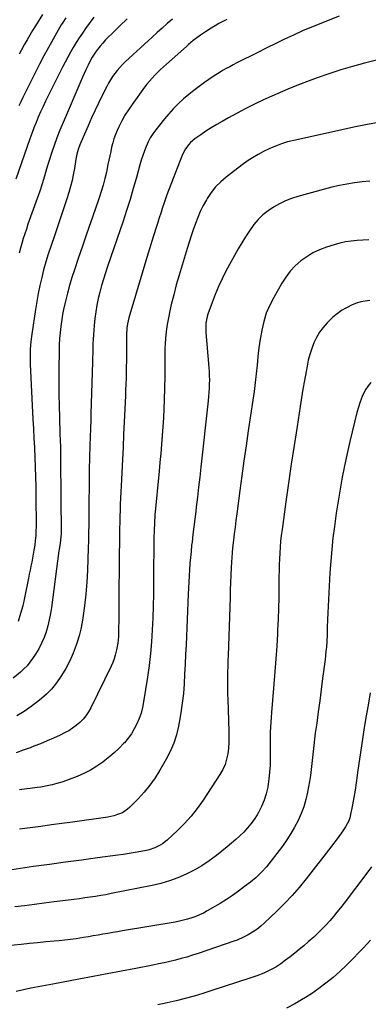
# Model space of a CAD drawing. Units: inches. Extents: x 1885136 to 1889710, y 432604 to 437960.
# Drawn here: x 1887496 to 1887716, y 433358 to 433978 of the extents above; entities that cross this region are included whole.
import ezdxf

# ---------------------------------------------------------------- set-up
doc = ezdxf.new("R2010")
doc.units = ezdxf.units.IN
doc.header["$MEASUREMENT"] = 0
doc.layers.add('7', color=7, linetype='Continuous')
doc.layers.add('8', color=7, linetype='Continuous')

msp = doc.modelspace()

# ---------------------------------------------------------------- linework, layer by layer
at = {"layer": '7', "color": 18}
for points in [[(1887510.67, 433981.62, 1894), (1887506.27, 433974.43, 1894), (1887504.48, 433971.48, 1894), (1887502.7, 433968.52, 1894), (1887500.95, 433965.55, 1894), (1887499.21, 433962.57, 1894), (1887497.17, 433958.97, 1894), (1887495.87, 433956.55, 1894)], [(1887627.06, 433978.53, 1884), (1887624.52, 433977.22, 1884), (1887622.01, 433975.86, 1884), (1887619.53, 433974.44, 1884), (1887617.08, 433972.98, 1884), (1887613.42, 433970.72, 1884), (1887610.26, 433968.64, 1884), (1887607.23, 433966.36, 1884), (1887605.76, 433965.17, 1884), (1887602.86, 433962.73, 1884), (1887601.43, 433961.48, 1884), (1887588.83, 433950.28, 1884), (1887586.97, 433948.6, 1884), (1887585.14, 433946.89, 1884), (1887583.34, 433945.14, 1884), (1887581.57, 433943.37, 1884), (1887579.85, 433941.55, 1884), (1887578.19, 433939.68, 1884), (1887576.61, 433937.74, 1884), (1887575.09, 433935.75, 1884), (1887567.2, 433924.97, 1884), (1887564.88, 433921.59, 1884), (1887562.7, 433918.14, 1884), (1887560.73, 433914.56, 1884), (1887558.9, 433910.9, 1884), (1887557.78, 433908.48, 1884), (1887556.71, 433905.93, 1884), (1887555.75, 433903.35, 1884), (1887554.97, 433900.7, 1884), (1887554.31, 433898.01, 1884), (1887553.74, 433895.3, 1884), (1887553.16, 433892.58, 1884), (1887552.59, 433889.87, 1884), (1887552, 433887.15, 1884), (1887550.96, 433882.31, 1884), (1887550.01, 433878.21, 1884), (1887548.95, 433874.13, 1884), (1887547.74, 433870.1, 1884), (1887546.43, 433866.1, 1884), (1887543.85, 433858.64, 1884), (1887541.18, 433850.93, 1884), (1887538.52, 433843.21, 1884), (1887535.86, 433835.5, 1884), (1887533.22, 433827.78, 1884), (1887530.8, 433820.7, 1884), (1887529.21, 433815.8, 1884), (1887527.73, 433810.87, 1884), (1887526.41, 433805.89, 1884), (1887525.2, 433800.88, 1884), (1887524.02, 433795.66, 1884), (1887523.38, 433792.57, 1884), (1887522.82, 433789.46, 1884), (1887522.37, 433786.34, 1884), (1887521.99, 433783.21, 1884), (1887521.54, 433778.85, 1884), (1887521.46, 433777.89, 1884), (1887521.22, 433773.06, 1884), (1887521.19, 433771.13, 1884), (1887521.05, 433756.67, 1884), (1887521.03, 433749.42, 1884), (1887521.06, 433742.17, 1884), (1887521.18, 433734.92, 1884), (1887521.36, 433727.67, 1884), (1887521.68, 433717.26, 1884), (1887521.81, 433713.18, 1884), (1887521.95, 433709.1, 1884), (1887522.06, 433705.02, 1884), (1887522.11, 433700.94, 1884), (1887522.38, 433654.27, 1884), (1887522.32, 433652.32, 1884), (1887521.85, 433648.43, 1884), (1887521.17, 433644.34, 1884), (1887521.06, 433643.52, 1884), (1887516.36, 433607.91, 1884), (1887515.74, 433604.02, 1884), (1887515, 433600.16, 1884), (1887514.06, 433596.34, 1884), (1887512.98, 433592.55, 1884), (1887511.66, 433588.85, 1884), (1887510.13, 433585.25, 1884), (1887508.31, 433581.8, 1884), (1887506.29, 433578.43, 1884), (1887504.48, 433575.7, 1884), (1887502.78, 433573.36, 1884), (1887500.95, 433571.13, 1884), (1887498.93, 433569.08, 1884), (1887496.78, 433567.15, 1884), (1887492.19, 433563.36, 1884)], [(1887697.92, 433980.51, 1882), (1887692, 433978.3, 1882), (1887686.19, 433976.05, 1882), (1887680.42, 433973.71, 1882), (1887674.71, 433971.23, 1882), (1887669.04, 433968.66, 1882), (1887663.4, 433965.99, 1882), (1887657.79, 433963.29, 1882), (1887652.19, 433960.54, 1882), (1887646.62, 433957.76, 1882), (1887633.33, 433951.06, 1882), (1887631.06, 433949.89, 1882), (1887628.79, 433948.7, 1882), (1887626.55, 433947.48, 1882), (1887624.32, 433946.23, 1882), (1887622.11, 433944.94, 1882), (1887619.94, 433943.6, 1882), (1887617.8, 433942.2, 1882), (1887615.69, 433940.75, 1882), (1887612.97, 433938.82, 1882), (1887609.56, 433936.33, 1882), (1887606.21, 433933.77, 1882), (1887602.93, 433931.12, 1882), (1887599.7, 433928.39, 1882), (1887596.36, 433925.34, 1882), (1887593.29, 433922.31, 1882), (1887590.39, 433919.11, 1882), (1887587.61, 433915.81, 1882), (1887582.15, 433908.96, 1882), (1887580.35, 433906.5, 1882), (1887578.71, 433903.96, 1882), (1887577.3, 433901.27, 1882), (1887576.04, 433898.5, 1882), (1887574.95, 433895.65, 1882), (1887573.93, 433892.77, 1882), (1887573.01, 433889.86, 1882), (1887572.15, 433886.92, 1882), (1887569.95, 433878.88, 1882), (1887567.99, 433871.93, 1882), (1887565.93, 433865.01, 1882), (1887563.75, 433858.12, 1882), (1887561.48, 433851.26, 1882), (1887551.76, 433822.79, 1882), (1887550.43, 433818.78, 1882), (1887549.15, 433814.75, 1882), (1887547.96, 433810.7, 1882), (1887546.81, 433806.63, 1882), (1887545.81, 433802.54, 1882), (1887544.94, 433798.41, 1882), (1887544.27, 433794.25, 1882), (1887543.74, 433790.06, 1882), (1887543.27, 433785.54, 1882), (1887543.01, 433782.66, 1882), (1887542.79, 433779.77, 1882), (1887542.63, 433776.87, 1882), (1887542.51, 433773.98, 1882), (1887542.42, 433771.08, 1882), (1887542.34, 433768.18, 1882), (1887542.25, 433765.29, 1882), (1887542.17, 433762.39, 1882), (1887541.27, 433729.86, 1882), (1887541.19, 433727.21, 1882), (1887541.1, 433724.57, 1882), (1887541, 433721.92, 1882), (1887540.89, 433719.28, 1882), (1887540.78, 433716.64, 1882), (1887540.67, 433713.99, 1882), (1887540.58, 433711.34, 1882), (1887540.49, 433708.7, 1882), (1887540.34, 433703.75, 1882), (1887540.26, 433700.34, 1882), (1887540.2, 433696.92, 1882), (1887540.16, 433693.51, 1882), (1887539.88, 433664.97, 1882), (1887539.82, 433660, 1882), (1887539.75, 433655.04, 1882), (1887539.65, 433650.07, 1882), (1887539.53, 433645.1, 1882), (1887539.35, 433638.59, 1882), (1887539.05, 433631.15, 1882), (1887538.6, 433623.73, 1882), (1887537.93, 433616.33, 1882), (1887537.12, 433608.94, 1882), (1887536.35, 433602.8, 1882), (1887535.69, 433598.51, 1882), (1887534.86, 433594.26, 1882), (1887533.78, 433590.07, 1882), (1887532.53, 433585.91, 1882), (1887531.9, 433584.02, 1882), (1887530.03, 433579.04, 1882), (1887527.91, 433574.17, 1882), (1887525.42, 433569.48, 1882), (1887522.69, 433564.92, 1882), (1887521.51, 433563.1, 1882), (1887518.99, 433559.61, 1882), (1887516.28, 433556.31, 1882), (1887513.26, 433553.27, 1882), (1887510.05, 433550.42, 1882), (1887507.83, 433548.63, 1882), (1887503.51, 433545.36, 1882), (1887499.06, 433542.28, 1882), (1887494.43, 433539.48, 1882)], [(1887592.6, 433978.67, 1886), (1887589.34, 433975.9, 1886), (1887586.13, 433973.08, 1886), (1887582.95, 433970.22, 1886), (1887579.79, 433967.34, 1886), (1887562.89, 433951.72, 1886), (1887561.15, 433950.02, 1886), (1887557.87, 433946.42, 1886), (1887554.92, 433942.54, 1886), (1887552.35, 433938.41, 1886), (1887551.2, 433936.26, 1886), (1887548.57, 433931.01, 1886), (1887546.19, 433926.18, 1886), (1887543.87, 433921.32, 1886), (1887541.63, 433916.43, 1886), (1887539.43, 433911.52, 1886), (1887534.84, 433901.02, 1886), (1887534.25, 433899.57, 1886), (1887533.23, 433896.61, 1886), (1887532.43, 433893.58, 1886), (1887531.79, 433890.51, 1886), (1887531.53, 433888.97, 1886), (1887530.81, 433884.45, 1886), (1887530.12, 433880.65, 1886), (1887529.32, 433876.89, 1886), (1887528.35, 433873.17, 1886), (1887527.27, 433869.47, 1886), (1887525.98, 433865.4, 1886), (1887524.14, 433859.7, 1886), (1887522.27, 433854, 1886), (1887520.36, 433848.33, 1886), (1887518.41, 433842.66, 1886), (1887515.88, 433835.38, 1886), (1887514.27, 433830.53, 1886), (1887512.77, 433825.66, 1886), (1887511.42, 433820.74, 1886), (1887510.17, 433815.8, 1886), (1887509.06, 433810.82, 1886), (1887508.03, 433805.82, 1886), (1887507.12, 433800.8, 1886), (1887506.29, 433795.77, 1886), (1887503.89, 433780.09, 1886), (1887503.31, 433775.4, 1886), (1887502.97, 433770.68, 1886), (1887502.87, 433765.96, 1886), (1887503, 433761.23, 1886), (1887504.68, 433726.59, 1886), (1887504.98, 433720.54, 1886), (1887505.27, 433714.48, 1886), (1887505.57, 433708.42, 1886), (1887505.86, 433702.37, 1886), (1887506.11, 433696.31, 1886), (1887506.31, 433690.25, 1886), (1887506.43, 433684.19, 1886), (1887506.5, 433678.13, 1886), (1887506.6, 433658.9, 1886), (1887506.55, 433655.96, 1886), (1887506.41, 433653.03, 1886), (1887506.14, 433650.1, 1886), (1887505.78, 433647.18, 1886), (1887505.28, 433643.9, 1886), (1887504.85, 433641.37, 1886), (1887504.38, 433638.84, 1886), (1887503.87, 433636.33, 1886), (1887503.34, 433633.82, 1886), (1887502.82, 433631.31, 1886), (1887502.3, 433628.79, 1886), (1887501.8, 433626.28, 1886), (1887499.34, 433614, 1886), (1887498.2, 433608.96, 1886), (1887496.89, 433603.96, 1886), (1887495.33, 433599.04, 1886)], [(1887525.36, 433979.49, 1892), (1887523.45, 433976.55, 1892), (1887522.54, 433975.06, 1892), (1887521.65, 433973.55, 1892), (1887517.38, 433966.13, 1892), (1887514.42, 433960.88, 1892), (1887511.53, 433955.59, 1892), (1887508.73, 433950.25, 1892), (1887506.01, 433944.87, 1892), (1887498.3, 433929.32, 1892), (1887497.01, 433926.64, 1892), (1887495.76, 433923.95, 1892)], [(1887564.01, 433978.82, 1888), (1887559.46, 433974.45, 1888), (1887554.14, 433969.3, 1888), (1887552.3, 433967.46, 1888), (1887550.5, 433965.57, 1888), (1887548.78, 433963.63, 1888), (1887547.09, 433961.64, 1888), (1887544.5, 433958.44, 1888), (1887542.1, 433954.82, 1888), (1887541.06, 433952.91, 1888), (1887539.24, 433949.19, 1888), (1887538.11, 433946.84, 1888), (1887537.01, 433944.47, 1888), (1887535.94, 433942.08, 1888), (1887534.89, 433939.69, 1888), (1887523.65, 433913.54, 1888), (1887521.68, 433908.76, 1888), (1887519.8, 433903.95, 1888), (1887518.05, 433899.1, 1888), (1887516.39, 433894.2, 1888), (1887514.72, 433889.04, 1888), (1887513.26, 433884.35, 1888), (1887511.92, 433879.63, 1888), (1887510.53, 433874.92, 1888), (1887508.98, 433870.27, 1888), (1887501.54, 433849.4, 1888), (1887500.5, 433846.39, 1888), (1887499.49, 433843.38, 1888), (1887498.53, 433840.34, 1888), (1887497.6, 433837.3, 1888), (1887496.74, 433834.24, 1888), (1887495.96, 433831.16, 1888)], [(1887722.83, 433913.56, 1878), (1887715.47, 433912.34, 1878), (1887708.14, 433910.9, 1878), (1887669.3, 433902.3, 1878), (1887667.29, 433901.82, 1878), (1887665.29, 433901.29, 1878), (1887661.36, 433900.05, 1878), (1887659.42, 433899.34, 1878), (1887655.61, 433897.76, 1878), (1887653.73, 433896.89, 1878), (1887650.21, 433895.18, 1878), (1887646.66, 433893.32, 1878), (1887643.19, 433891.32, 1878), (1887639.84, 433889.12, 1878), (1887636.59, 433886.77, 1878), (1887626.57, 433879.08, 1878), (1887623.12, 433876.11, 1878), (1887619.93, 433872.9, 1878), (1887617.11, 433869.36, 1878), (1887614.55, 433865.59, 1878), (1887614.08, 433864.81, 1878), (1887612.06, 433861.2, 1878), (1887610.2, 433857.52, 1878), (1887608.58, 433853.73, 1878), (1887607.11, 433849.87, 1878), (1887605.78, 433845.95, 1878), (1887604.47, 433842.02, 1878), (1887603.21, 433838.07, 1878), (1887601.97, 433834.12, 1878), (1887598.7, 433823.53, 1878), (1887596.86, 433817.37, 1878), (1887595.11, 433811.19, 1878), (1887593.49, 433804.98, 1878), (1887591.95, 433798.74, 1878), (1887591.02, 433794.78, 1878), (1887590.11, 433790.49, 1878), (1887589.34, 433786.17, 1878), (1887588.79, 433781.83, 1878), (1887588.37, 433777.46, 1878), (1887588.1, 433773.76, 1878), (1887587.96, 433771.22, 1878), (1887587.86, 433768.69, 1878), (1887587.84, 433766.15, 1878), (1887587.87, 433763.61, 1878), (1887587.91, 433761.07, 1878), (1887587.93, 433758.53, 1878), (1887587.9, 433755.99, 1878), (1887587.86, 433753.45, 1878), (1887587.46, 433738.66, 1878), (1887587.27, 433733.02, 1878), (1887587.01, 433727.39, 1878), (1887586.66, 433721.77, 1878), (1887586.26, 433716.15, 1878), (1887585.79, 433710.53, 1878), (1887585.31, 433704.91, 1878), (1887584.81, 433699.3, 1878), (1887584.29, 433693.68, 1878), (1887581.66, 433666.07, 1878), (1887581.29, 433661.27, 1878), (1887581.07, 433656.47, 1878), (1887581.04, 433654.86, 1878), (1887581.01, 433653.26, 1878), (1887580.79, 433623.8, 1878), (1887580.69, 433616.29, 1878), (1887580.52, 433608.78, 1878), (1887580.26, 433601.28, 1878), (1887579.93, 433593.78, 1878), (1887579.44, 433586.29, 1878), (1887578.8, 433578.82, 1878), (1887577.91, 433571.37, 1878), (1887576.87, 433563.94, 1878), (1887574.43, 433548.32, 1878), (1887573.73, 433544.77, 1878), (1887572.83, 433541.29, 1878), (1887571.65, 433537.89, 1878), (1887570.28, 433534.54, 1878), (1887568.62, 433531.34, 1878), (1887566.77, 433528.26, 1878), (1887564.64, 433525.37, 1878), (1887562.32, 433522.6, 1878), (1887561.83, 433522.07, 1878), (1887559.05, 433519.21, 1878), (1887556.17, 433516.45, 1878), (1887553.16, 433513.86, 1878), (1887550.04, 433511.36, 1878), (1887548.72, 433510.37, 1878), (1887544.92, 433507.73, 1878), (1887540.98, 433505.32, 1878), (1887536.86, 433503.24, 1878), (1887532.61, 433501.4, 1878), (1887525.85, 433498.8, 1878), (1887522.86, 433497.75, 1878), (1887519.83, 433496.81, 1878), (1887516.76, 433496.04, 1878), (1887513.66, 433495.4, 1878), (1887509.61, 433494.69, 1878), (1887507.39, 433494.35, 1878), (1887502.94, 433493.77, 1878), (1887500.72, 433493.5, 1878), (1887496.27, 433492.9, 1878)], [(1887717.13, 433876.48, 1876), (1887712.32, 433876.08, 1876), (1887707.52, 433875.52, 1876), (1887702.74, 433874.75, 1876), (1887698, 433873.86, 1876), (1887693.29, 433872.78, 1876), (1887688.61, 433871.58, 1876), (1887671.8, 433866.88, 1876), (1887667.8, 433865.58, 1876), (1887663.89, 433864.09, 1876), (1887660.1, 433862.28, 1876), (1887656.41, 433860.28, 1876), (1887652.95, 433857.93, 1876), (1887649.7, 433855.34, 1876), (1887646.78, 433852.39, 1876), (1887644.07, 433849.2, 1876), (1887641.19, 433845.22, 1876), (1887638.7, 433841.54, 1876), (1887636.37, 433837.75, 1876), (1887634.14, 433833.89, 1876), (1887626.42, 433819.8, 1876), (1887623.95, 433815.02, 1876), (1887621.63, 433810.16, 1876), (1887619.56, 433805.19, 1876), (1887617.64, 433800.15, 1876), (1887615.03, 433792.77, 1876), (1887614.59, 433791.36, 1876), (1887613.81, 433787.02, 1876), (1887613.72, 433782.59, 1876), (1887613.81, 433781.12, 1876), (1887615.6, 433759.14, 1876), (1887615.78, 433756.52, 1876), (1887615.9, 433753.9, 1876), (1887615.94, 433751.27, 1876), (1887615.93, 433748.65, 1876), (1887615.84, 433746.02, 1876), (1887615.71, 433743.4, 1876), (1887615.5, 433740.79, 1876), (1887615.25, 433738.17, 1876), (1887610.59, 433696.21, 1876), (1887609.88, 433689.95, 1876), (1887609.16, 433683.69, 1876), (1887608.43, 433677.44, 1876), (1887607.67, 433671.18, 1876), (1887607.33, 433668.33, 1876), (1887606.74, 433663.5, 1876), (1887606.16, 433658.68, 1876), (1887605.59, 433653.85, 1876), (1887605.02, 433649.02, 1876), (1887604.79, 433647.07, 1876), (1887604.38, 433643.22, 1876), (1887604.01, 433639.36, 1876), (1887603.7, 433635.5, 1876), (1887603.44, 433631.63, 1876), (1887603.22, 433627.76, 1876), (1887603.02, 433623.89, 1876), (1887602.83, 433620.02, 1876), (1887602.65, 433616.15, 1876), (1887601.28, 433584.39, 1876), (1887601, 433578.23, 1876), (1887600.7, 433572.07, 1876), (1887600.37, 433565.91, 1876), (1887600.03, 433559.75, 1876), (1887599.54, 433553.61, 1876), (1887598.9, 433547.49, 1876), (1887598.01, 433541.4, 1876), (1887596.95, 433535.32, 1876), (1887596.51, 433533.04, 1876), (1887595.17, 433527.6, 1876), (1887593.48, 433522.28, 1876), (1887591.27, 433517.17, 1876), (1887588.71, 433512.18, 1876), (1887584.71, 433505.26, 1876), (1887581.68, 433500.45, 1876), (1887578.43, 433495.82, 1876), (1887574.83, 433491.45, 1876), (1887571, 433487.25, 1876), (1887565.74, 433481.91, 1876), (1887564.3, 433480.62, 1876), (1887561.12, 433478.5, 1876), (1887559.37, 433477.68, 1876), (1887555.68, 433476.46, 1876), (1887553.79, 433476.03, 1876), (1887551.87, 433475.7, 1876), (1887529.65, 433472.61, 1876), (1887522.98, 433471.69, 1876), (1887516.31, 433470.79, 1876), (1887509.63, 433469.9, 1876), (1887502.96, 433469.02, 1876), (1887496.26, 433468.15, 1876)], [(1887716.51, 433839.53, 1874), (1887712.81, 433839.44, 1874), (1887709.11, 433839.25, 1874), (1887705.44, 433838.85, 1874), (1887701.8, 433838.28, 1874), (1887698.2, 433837.46, 1874), (1887694.64, 433836.48, 1874), (1887689.85, 433834.97, 1874), (1887685.49, 433833.32, 1874), (1887681.31, 433831.37, 1874), (1887677.36, 433828.96, 1874), (1887673.58, 433826.25, 1874), (1887670.13, 433823.13, 1874), (1887666.94, 433819.78, 1874), (1887664.14, 433816.1, 1874), (1887661.61, 433812.2, 1874), (1887656.53, 433803.34, 1874), (1887654.02, 433798.38, 1874), (1887651.87, 433793.29, 1874), (1887650.25, 433788.01, 1874), (1887648.99, 433782.6, 1874), (1887648.96, 433782.45, 1874), (1887648.06, 433777, 1874), (1887647.26, 433771.54, 1874), (1887646.61, 433766.06, 1874), (1887646.06, 433760.56, 1874), (1887645.53, 433755.06, 1874), (1887644.93, 433749.57, 1874), (1887644.23, 433744.09, 1874), (1887643.46, 433738.61, 1874), (1887640.53, 433719.09, 1874), (1887639.15, 433709.71, 1874), (1887637.8, 433700.32, 1874), (1887636.5, 433690.93, 1874), (1887635.23, 433681.53, 1874), (1887633.3, 433666.91, 1874), (1887632.74, 433662.73, 1874), (1887632.18, 433658.55, 1874), (1887631.64, 433654.37, 1874), (1887631.13, 433650.18, 1874), (1887630.6, 433645.37, 1874), (1887630.32, 433642.37, 1874), (1887630.1, 433639.36, 1874), (1887629.92, 433636.35, 1874), (1887629.76, 433632.96, 1874), (1887629.54, 433628.26, 1874), (1887629.34, 433623.55, 1874), (1887629.15, 433618.84, 1874), (1887628.98, 433614.13, 1874), (1887627.76, 433577.67, 1874), (1887627.66, 433574.19, 1874), (1887627.57, 433570.71, 1874), (1887627.5, 433567.23, 1874), (1887627.44, 433563.75, 1874), (1887627.42, 433560.27, 1874), (1887627.44, 433556.79, 1874), (1887627.5, 433553.31, 1874), (1887627.6, 433549.83, 1874), (1887628.31, 433529.84, 1874), (1887628.34, 433526.27, 1874), (1887628.25, 433522.71, 1874), (1887627.97, 433519.15, 1874), (1887627.56, 433515.61, 1874), (1887626.84, 433512.15, 1874), (1887625.82, 433508.8, 1874), (1887624.37, 433505.62, 1874), (1887622.63, 433502.54, 1874), (1887611.99, 433486.35, 1874), (1887608.36, 433481.24, 1874), (1887604.49, 433476.32, 1874), (1887600.28, 433471.7, 1874), (1887595.84, 433467.27, 1874), (1887589.34, 433461.25, 1874), (1887586.45, 433458.93, 1874), (1887584.88, 433457.95, 1874), (1887581.56, 433456.3, 1874), (1887578.06, 433455.12, 1874), (1887576.26, 433454.69, 1874), (1887572.69, 433453.99, 1874), (1887569.07, 433453.32, 1874), (1887565.44, 433452.69, 1874), (1887561.81, 433452.14, 1874), (1887558.16, 433451.63, 1874), (1887545.32, 433449.97, 1874), (1887535.26, 433448.64, 1874), (1887525.19, 433447.29, 1874), (1887515.13, 433445.9, 1874), (1887505.08, 433444.49, 1874), (1887482.83, 433441.32, 1874)], [(1887717.18, 433801.25, 1872), (1887714.32, 433800.96, 1872), (1887711.51, 433800.42, 1872), (1887708.76, 433799.67, 1872), (1887706.11, 433798.64, 1872), (1887702.41, 433796.81, 1872), (1887699.41, 433794.99, 1872), (1887696.54, 433793.01, 1872), (1887693.87, 433790.78, 1872), (1887691.32, 433788.37, 1872), (1887690.19, 433787.21, 1872), (1887687.71, 433784.33, 1872), (1887685.46, 433781.29, 1872), (1887683.56, 433778.02, 1872), (1887681.9, 433774.6, 1872), (1887680.53, 433771.03, 1872), (1887679.33, 433767.4, 1872), (1887678.36, 433763.71, 1872), (1887677.55, 433759.97, 1872), (1887676.92, 433756.52, 1872), (1887675.94, 433751.02, 1872), (1887674.99, 433745.51, 1872), (1887674.08, 433739.99, 1872), (1887673.2, 433734.47, 1872), (1887671.25, 433721.84, 1872), (1887669.44, 433710, 1872), (1887667.66, 433698.15, 1872), (1887665.94, 433686.3, 1872), (1887664.26, 433674.44, 1872), (1887661.81, 433656.92, 1872), (1887661.34, 433653.24, 1872), (1887660.93, 433649.56, 1872), (1887660.6, 433645.87, 1872), (1887660.33, 433642.17, 1872), (1887660.14, 433638.47, 1872), (1887659.98, 433634.76, 1872), (1887659.89, 433631.06, 1872), (1887659.83, 433627.35, 1872), (1887659.79, 433621.02, 1872), (1887659.69, 433614.15, 1872), (1887659.54, 433607.28, 1872), (1887659.3, 433600.41, 1872), (1887659, 433593.54, 1872), (1887658.88, 433591.34, 1872), (1887658.44, 433583.38, 1872), (1887657.93, 433575.42, 1872), (1887657.33, 433567.47, 1872), (1887656.67, 433559.52, 1872), (1887655.1, 433541.75, 1872), (1887654.86, 433538.63, 1872), (1887654.65, 433535.51, 1872), (1887654.5, 433532.39, 1872), (1887654.39, 433529.27, 1872), (1887654.33, 433526.15, 1872), (1887654.29, 433523.02, 1872), (1887654.28, 433519.9, 1872), (1887654.29, 433516.77, 1872), (1887654.32, 433513.1, 1872), (1887654.23, 433508.56, 1872), (1887653.98, 433504.03, 1872), (1887653.49, 433499.53, 1872), (1887652.83, 433495.04, 1872), (1887652.75, 433494.56, 1872), (1887651.78, 433490.4, 1872), (1887650.53, 433486.34, 1872), (1887648.85, 433482.44, 1872), (1887646.87, 433478.65, 1872), (1887646.02, 433477.2, 1872), (1887644.15, 433474.29, 1872), (1887642.15, 433471.49, 1872), (1887639.94, 433468.85, 1872), (1887637.6, 433466.3, 1872), (1887635.11, 433463.89, 1872), (1887632.57, 433461.53, 1872), (1887629.95, 433459.26, 1872), (1887627.28, 433457.06, 1872), (1887620.41, 433451.58, 1872), (1887615.86, 433448.21, 1872), (1887611.18, 433445.06, 1872), (1887606.28, 433442.26, 1872), (1887601.24, 433439.68, 1872), (1887596.03, 433437.47, 1872), (1887590.73, 433435.52, 1872), (1887585.31, 433433.95, 1872), (1887579.81, 433432.63, 1872), (1887554.07, 433427.46, 1872), (1887550.73, 433426.82, 1872), (1887547.39, 433426.23, 1872), (1887544.03, 433425.69, 1872), (1887540.67, 433425.19, 1872), (1887537.3, 433424.73, 1872), (1887533.93, 433424.28, 1872), (1887530.56, 433423.84, 1872), (1887527.19, 433423.41, 1872), (1887518.06, 433422.24, 1872), (1887511.83, 433421.45, 1872), (1887505.61, 433420.66, 1872), (1887499.38, 433419.87, 1872), (1887493.16, 433419.08, 1872)], [(1887717.45, 433553.96, 1868), (1887716.06, 433546.2, 1868), (1887714.75, 433538.43, 1868), (1887713.47, 433530.65, 1868), (1887712.78, 433526.29, 1868), (1887711.91, 433520.68, 1868), (1887711.07, 433515.07, 1868), (1887710.27, 433509.46, 1868), (1887709.5, 433503.84, 1868), (1887709.24, 433501.87, 1868), (1887708.58, 433497.23, 1868), (1887707.86, 433492.61, 1868), (1887707.06, 433488, 1868), (1887706.2, 433483.41, 1868), (1887704.82, 433476.33, 1868), (1887704.57, 433475.29, 1868), (1887703.9, 433473.27, 1868), (1887701.88, 433469.49, 1868), (1887699.24, 433465.8, 1868), (1887697.58, 433463.54, 1868), (1887695.9, 433461.28, 1868), (1887694.21, 433459.04, 1868), (1887692.5, 433456.81, 1868), (1887677.01, 433436.78, 1868), (1887672.67, 433431.42, 1868), (1887668.16, 433426.2, 1868), (1887663.41, 433421.2, 1868), (1887658.51, 433416.34, 1868), (1887650.81, 433409.07, 1868), (1887648.39, 433406.92, 1868), (1887645.84, 433404.92, 1868), (1887643.17, 433403.09, 1868), (1887640.37, 433401.47, 1868), (1887637.44, 433399.97, 1868), (1887633.46, 433398.24, 1868), (1887631.42, 433397.48, 1868), (1887608.88, 433389.76, 1868), (1887605.37, 433388.61, 1868), (1887601.84, 433387.53, 1868), (1887598.27, 433386.54, 1868), (1887594.69, 433385.62, 1868), (1887591.09, 433384.77, 1868), (1887587.48, 433383.95, 1868), (1887583.87, 433383.18, 1868), (1887580.24, 433382.44, 1868), (1887569.53, 433380.32, 1868), (1887560.54, 433378.57, 1868), (1887551.55, 433376.84, 1868), (1887542.55, 433375.15, 1868), (1887533.54, 433373.49, 1868), (1887517.14, 433370.5, 1868), (1887512.52, 433369.64, 1868), (1887507.91, 433368.75, 1868), (1887503.3, 433367.81, 1868), (1887498.7, 433366.85, 1868), (1887494.13, 433365.76, 1868)], [(1887718.29, 433444.34, 1866), (1887715.99, 433441.16, 1866), (1887700.89, 433421.37, 1866), (1887698.69, 433418.55, 1866), (1887696.45, 433415.75, 1866), (1887694.17, 433413, 1866), (1887691.85, 433410.27, 1866), (1887689.45, 433407.62, 1866), (1887686.98, 433405.03, 1866), (1887684.42, 433402.54, 1866), (1887681.78, 433400.12, 1866), (1887678.3, 433397.05, 1866), (1887675.51, 433394.64, 1866), (1887672.69, 433392.27, 1866), (1887669.82, 433389.96, 1866), (1887666.92, 433387.68, 1866), (1887664.04, 433385.48, 1866), (1887661.01, 433383.28, 1866), (1887657.87, 433381.23, 1866), (1887654.62, 433379.39, 1866), (1887650.33, 433377.43, 1866), (1887645.94, 433375.7, 1866), (1887641.48, 433374.15, 1866), (1887617.48, 433366.35, 1866), (1887611.89, 433364.61, 1866), (1887606.28, 433362.95, 1866), (1887600.63, 433361.43, 1866), (1887594.95, 433359.99, 1866), (1887589.25, 433358.66, 1866), (1887583.54, 433357.36, 1866)], [(1887717.5, 433398.21, 1864), (1887712.93, 433393.19, 1864), (1887710.41, 433390.48, 1864), (1887706.45, 433386.38, 1864), (1887702.4, 433382.36, 1864), (1887698.22, 433378.49, 1864), (1887693.95, 433374.71, 1864), (1887689.53, 433371.11, 1864), (1887685.01, 433367.65, 1864), (1887680.32, 433364.42, 1864), (1887675.53, 433361.33, 1864), (1887675.1, 433361.07, 1864), (1887669.95, 433358.08, 1864), (1887664.72, 433355.27, 1864)]]:
    msp.add_polyline3d(points, dxfattribs=at)
at = {"layer": '8', "color": 18}
for points in [[(1887543.09, 433980.02, 1890), (1887537.88, 433972.7, 1890), (1887535.86, 433969.79, 1890), (1887533.89, 433966.86, 1890), (1887531.99, 433963.87, 1890), (1887530.14, 433960.86, 1890), (1887528.35, 433957.8, 1890), (1887526.62, 433954.72, 1890), (1887524.95, 433951.6, 1890), (1887523.33, 433948.45, 1890), (1887514.22, 433930.26, 1890), (1887512.6, 433926.95, 1890), (1887511.02, 433923.62, 1890), (1887509.5, 433920.27, 1890), (1887508.01, 433916.9, 1890), (1887506.6, 433913.5, 1890), (1887505.23, 433910.08, 1890), (1887503.93, 433906.63, 1890), (1887502.68, 433903.17, 1890), (1887493.79, 433877.75, 1890)], [(1887723.92, 433953.41, 1880), (1887713.78, 433950.84, 1880), (1887706.27, 433948.81, 1880), (1887698.79, 433946.64, 1880), (1887691.39, 433944.25, 1880), (1887684.04, 433941.7, 1880), (1887678.96, 433939.86, 1880), (1887672.14, 433937.28, 1880), (1887665.38, 433934.57, 1880), (1887658.69, 433931.68, 1880), (1887652.05, 433928.67, 1880), (1887650.13, 433927.77, 1880), (1887644.52, 433925.05, 1880), (1887638.95, 433922.27, 1880), (1887633.43, 433919.37, 1880), (1887627.95, 433916.4, 1880), (1887624.03, 433914.23, 1880), (1887620.57, 433912.24, 1880), (1887617.15, 433910.18, 1880), (1887613.8, 433908.02, 1880), (1887610.49, 433905.79, 1880), (1887606.79, 433903.22, 1880), (1887604.13, 433901.03, 1880), (1887602.96, 433899.78, 1880), (1887600.87, 433897.02, 1880), (1887599.98, 433895.55, 1880), (1887598.53, 433892.42, 1880), (1887589.21, 433867.85, 1880), (1887587.65, 433863.56, 1880), (1887586.21, 433859.24, 1880), (1887585.51, 433857.07, 1880), (1887584.13, 433852.72, 1880), (1887583.43, 433850.55, 1880), (1887582.24, 433846.79, 1880), (1887580.96, 433842.74, 1880), (1887579.7, 433838.68, 1880), (1887578.45, 433834.61, 1880), (1887577.22, 433830.55, 1880), (1887565.21, 433790.5, 1880), (1887564.29, 433786.58, 1880), (1887563.92, 433783.92, 1880), (1887563.7, 433779.89, 1880), (1887563.66, 433770.56, 1880), (1887563.63, 433766.92, 1880), (1887563.59, 433763.27, 1880), (1887563.53, 433759.62, 1880), (1887563.47, 433755.98, 1880), (1887563.38, 433752.33, 1880), (1887563.27, 433748.69, 1880), (1887563.14, 433745.04, 1880), (1887562.99, 433741.4, 1880), (1887562.61, 433732.8, 1880), (1887562.24, 433724.86, 1880), (1887561.87, 433716.91, 1880), (1887561.49, 433708.97, 1880), (1887561.09, 433701.03, 1880), (1887560.25, 433684.5, 1880), (1887560.07, 433680.66, 1880), (1887559.9, 433676.81, 1880), (1887559.75, 433672.96, 1880), (1887559.62, 433669.11, 1880), (1887559.51, 433665.26, 1880), (1887559.41, 433661.41, 1880), (1887559.34, 433657.55, 1880), (1887559.27, 433653.7, 1880), (1887559.04, 433636.68, 1880), (1887558.96, 433629.55, 1880), (1887558.88, 433622.42, 1880), (1887558.83, 433615.3, 1880), (1887558.79, 433608.17, 1880), (1887558.75, 433598.23, 1880), (1887558.73, 433596.07, 1880), (1887558.62, 433591.75, 1880), (1887558.53, 433589.59, 1880), (1887558.15, 433585.3, 1880), (1887557.41, 433581.06, 1880), (1887557.25, 433580.32, 1880), (1887556.62, 433577.88, 1880), (1887555.88, 433575.47, 1880), (1887554.96, 433573.12, 1880), (1887553.94, 433570.81, 1880), (1887541.13, 433544.61, 1880), (1887539.71, 433542.07, 1880), (1887538.12, 433539.65, 1880), (1887536.27, 433537.43, 1880), (1887534.25, 433535.33, 1880), (1887532.02, 433533.44, 1880), (1887529.69, 433531.7, 1880), (1887527.21, 433530.17, 1880), (1887524.64, 433528.79, 1880), (1887521.81, 433527.44, 1880), (1887517.72, 433525.55, 1880), (1887513.61, 433523.72, 1880), (1887509.45, 433522, 1880), (1887505.26, 433520.34, 1880), (1887502.99, 433519.47, 1880), (1887498.51, 433517.83, 1880), (1887494.02, 433516.26, 1880)], [(1887717.76, 433749.7, 1870), (1887716.04, 433747.66, 1870), (1887714.57, 433745.37, 1870), (1887713.89, 433744.03, 1870), (1887712.41, 433740.81, 1870), (1887711.07, 433737.54, 1870), (1887709.97, 433734.18, 1870), (1887709.02, 433730.77, 1870), (1887704.59, 433712.37, 1870), (1887702.06, 433701.16, 1870), (1887699.75, 433689.9, 1870), (1887697.77, 433678.58, 1870), (1887696, 433667.22, 1870), (1887694.84, 433658.97, 1870), (1887693.91, 433651.7, 1870), (1887693.11, 433644.41, 1870), (1887692.5, 433637.1, 1870), (1887692.01, 433629.78, 1870), (1887690.65, 433604.52, 1870), (1887690.45, 433599.98, 1870), (1887690.34, 433595.44, 1870), (1887690.22, 433590.9, 1870), (1887689.99, 433586.36, 1870), (1887689.75, 433582.92, 1870), (1887689.52, 433580.27, 1870), (1887689.24, 433577.62, 1870), (1887688.93, 433574.97, 1870), (1887687.4, 433563.13, 1870), (1887686.49, 433556.09, 1870), (1887685.56, 433549.06, 1870), (1887684.61, 433542.03, 1870), (1887683.65, 433535, 1870), (1887682.76, 433528.56, 1870), (1887682.26, 433524.75, 1870), (1887681.8, 433520.93, 1870), (1887681.4, 433517.11, 1870), (1887681.04, 433513.28, 1870), (1887680.66, 433509.46, 1870), (1887680.21, 433505.65, 1870), (1887679.65, 433501.85, 1870), (1887679.03, 433498.06, 1870), (1887677.85, 433491.42, 1870), (1887676.82, 433486.81, 1870), (1887675.54, 433482.29, 1870), (1887673.87, 433477.89, 1870), (1887671.96, 433473.58, 1870), (1887669.73, 433469.4, 1870), (1887667.36, 433465.31, 1870), (1887664.77, 433461.36, 1870), (1887662.04, 433457.5, 1870), (1887654.98, 433448.09, 1870), (1887652.04, 433444.44, 1870), (1887648.88, 433440.98, 1870), (1887645.49, 433437.75, 1870), (1887641.89, 433434.75, 1870), (1887638.18, 433431.88, 1870), (1887634.42, 433429.08, 1870), (1887630.59, 433426.38, 1870), (1887626.67, 433423.82, 1870), (1887622.68, 433421.35, 1870), (1887614.59, 433416.56, 1870), (1887612.23, 433415.27, 1870), (1887609.83, 433414.08, 1870), (1887607.35, 433413.05, 1870), (1887604.82, 433412.13, 1870), (1887602.24, 433411.36, 1870), (1887599.65, 433410.66, 1870), (1887597.02, 433410.07, 1870), (1887594.37, 433409.57, 1870), (1887561.15, 433403.99, 1870), (1887558.07, 433403.47, 1870), (1887555, 433402.95, 1870), (1887551.92, 433402.41, 1870), (1887548.85, 433401.87, 1870), (1887545.78, 433401.32, 1870), (1887542.71, 433400.79, 1870), (1887539.63, 433400.27, 1870), (1887536.56, 433399.77, 1870), (1887531.96, 433399.06, 1870), (1887528.36, 433398.56, 1870), (1887524.75, 433398.15, 1870), (1887521.14, 433397.78, 1870), (1887517.99, 433397.5, 1870), (1887512.79, 433397.02, 1870), (1887507.6, 433396.54, 1870), (1887502.41, 433396.03, 1870), (1887497.22, 433395.51, 1870), (1887483.9, 433394.17, 1870)]]:
    msp.add_polyline3d(points, dxfattribs=at)

doc.saveas('drawing.dxf')
